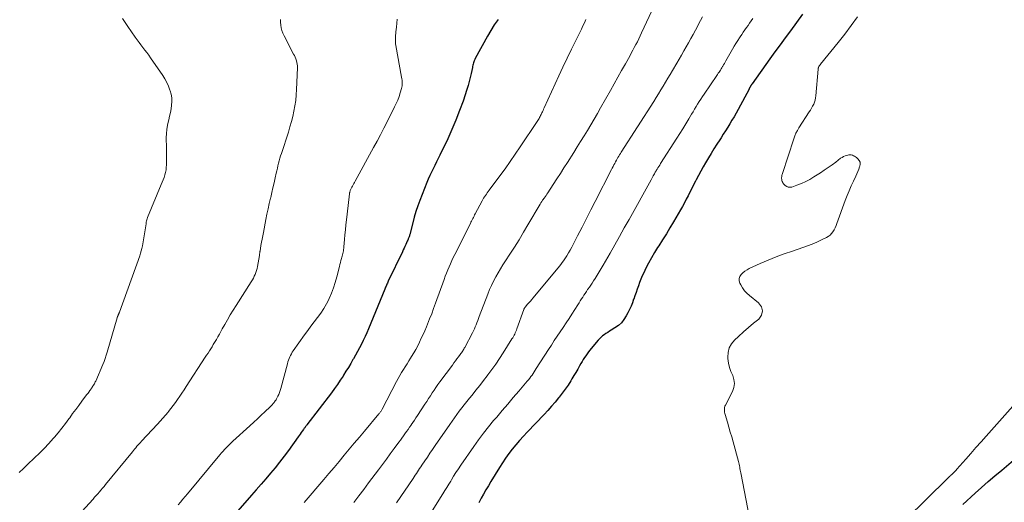
# Model space of a CAD drawing. Units: feet. Extents: x 1980000 to 1985031, y 550000 to 555000.
# Drawn here: x 1981059 to 1981323, y 550718 to 550847 of the extents above; entities that cross this region are included whole.
import ezdxf

# ---------------------------------------------------------------- set-up
doc = ezdxf.new("R2010")
doc.units = ezdxf.units.FT
doc.header["$LTSCALE"] = 100
doc.header["$MEASUREMENT"] = 0
doc.layers.add('CONTOUR INDEX', color=32, linetype='Continuous', lineweight=25)
doc.layers.add('CONTOUR INTERMEDIATE', color=40, linetype='Continuous', lineweight=15)

msp = doc.modelspace()

# ---------------------------------------------------------------- linework, layer by layer
at = {"layer": 'CONTOUR INDEX', "flags": 128}
for points, elevation in [([(1981187.17, 550847.4), (1981186.12, 550845.96), (1981185.17, 550844.46), (1981184.27, 550842.92), (1981181.03, 550836.9), (1981180.89, 550836.61), (1981180.76, 550836.32), (1981180.65, 550836.02), (1981180.55, 550835.71), (1981180.47, 550835.4), (1981180.39, 550835.09), (1981180.32, 550834.78), (1981180.25, 550834.46), (1981179.93, 550832.89), (1981179.68, 550831.79), (1981179.41, 550830.7), (1981179.1, 550829.63), (1981178.77, 550828.55), (1981177.74, 550825.47), (1981176.82, 550822.88), (1981175.84, 550820.32), (1981174.76, 550817.8), (1981173.62, 550815.3), (1981171.51, 550810.92), (1981171.06, 550810), (1981170.61, 550809.08), (1981170.15, 550808.16), (1981169.69, 550807.25), (1981169.24, 550806.33), (1981168.81, 550805.4), (1981168.4, 550804.46), (1981168.01, 550803.52), (1981166.13, 550798.75), (1981165.58, 550797.25), (1981165.06, 550795.74), (1981164.61, 550794.21), (1981164.2, 550792.67), (1981163.55, 550789.96), (1981163.49, 550789.77), (1981163.44, 550789.57), (1981163.38, 550789.37), (1981163.32, 550789.18), (1981163.25, 550788.99), (1981163.17, 550788.8), (1981163.1, 550788.61), (1981163.01, 550788.42), (1981162.96, 550788.31), (1981162.85, 550788.07), (1981162.74, 550787.82), (1981162.63, 550787.58), (1981162.52, 550787.34), (1981162.31, 550786.86), (1981162.09, 550786.38), (1981161.88, 550785.9), (1981161.65, 550785.43), (1981161.43, 550784.95), (1981157.64, 550777.04), (1981157.51, 550776.76), (1981157.38, 550776.49), (1981157.26, 550776.22), (1981157.14, 550775.94), (1981157.03, 550775.66), (1981156.91, 550775.38), (1981156.8, 550775.11), (1981156.68, 550774.83), (1981152.28, 550764.18), (1981151.84, 550763.15), (1981151.38, 550762.12), (1981150.89, 550761.11), (1981150.39, 550760.11), (1981149.86, 550759.11), (1981149.33, 550758.12), (1981148.79, 550757.14), (1981148.24, 550756.16), (1981148.14, 550755.97), (1981147.52, 550754.9), (1981146.9, 550753.84), (1981146.26, 550752.78), (1981145.61, 550751.74), (1981145.47, 550751.51), (1981144.72, 550750.37), (1981143.96, 550749.24), (1981143.17, 550748.13), (1981142.35, 550747.04), (1981135.72, 550738.35), (1981135.61, 550738.21), (1981135.5, 550738.06), (1981135.39, 550737.91), (1981135.28, 550737.77), (1981135.17, 550737.62), (1981135.06, 550737.47), (1981134.96, 550737.32), (1981134.85, 550737.17), (1981134.52, 550736.7), (1981134.24, 550736.31), (1981133.97, 550735.92), (1981133.69, 550735.54), (1981133.42, 550735.15), (1981130.77, 550731.5), (1981129.61, 550729.93), (1981128.42, 550728.38), (1981127.2, 550726.87), (1981125.96, 550725.36), (1981124.69, 550723.88), (1981123.42, 550722.4), (1981122.15, 550720.93), (1981120.86, 550719.46), (1981117.2, 550715.29)], 800), ([(1981269.01, 550848.79), (1981265.75, 550844.35), (1981264.36, 550842.46), (1981262.98, 550840.57), (1981261.61, 550838.67), (1981260.24, 550836.77), (1981255.46, 550830.13), (1981255.39, 550830.03), (1981255.33, 550829.93), (1981255.27, 550829.83), (1981255.21, 550829.72), (1981255.15, 550829.62), (1981255.12, 550829.56), (1981255.09, 550829.51), (1981255.06, 550829.46), (1981255.04, 550829.41), (1981255.01, 550829.35), (1981254.98, 550829.3), (1981254.95, 550829.25), (1981254.92, 550829.2), (1981254.86, 550829.1), (1981254.8, 550829), (1981254.75, 550828.9), (1981254.69, 550828.8), (1981254.63, 550828.69), (1981251.67, 550823.16), (1981251.14, 550822.19), (1981250.6, 550821.23), (1981250.05, 550820.28), (1981249.48, 550819.34), (1981248.9, 550818.4), (1981248.31, 550817.47), (1981247.72, 550816.54), (1981247.11, 550815.61), (1981246.75, 550815.05), (1981245.97, 550813.84), (1981245.2, 550812.63), (1981244.45, 550811.4), (1981243.71, 550810.17), (1981242.95, 550808.89), (1981242.29, 550807.75), (1981241.65, 550806.61), (1981241.02, 550805.46), (1981240.41, 550804.29), (1981240.2, 550803.89), (1981239.7, 550802.93), (1981239.21, 550801.96), (1981238.72, 550800.98), (1981238.24, 550800.01), (1981237.76, 550799.04), (1981237.26, 550798.08), (1981236.73, 550797.12), (1981236.2, 550796.18), (1981234.35, 550793.01), (1981233.38, 550791.38), (1981232.4, 550789.76), (1981231.39, 550788.15), (1981230.37, 550786.56), (1981230.06, 550786.08), (1981229.21, 550784.71), (1981228.39, 550783.33), (1981227.63, 550781.91), (1981226.91, 550780.48), (1981226.33, 550779.29), (1981225.93, 550778.43), (1981225.55, 550777.56), (1981225.21, 550776.68), (1981224.88, 550775.79), (1981224.56, 550774.89), (1981224.25, 550774), (1981223.94, 550773.1), (1981223.63, 550772.2), (1981223.61, 550772.14), (1981223.27, 550771.22), (1981222.91, 550770.31), (1981222.5, 550769.42), (1981222.07, 550768.54), (1981221.61, 550767.68), (1981221.01, 550766.73), (1981220.32, 550765.86), (1981219.5, 550765.11), (1981218.59, 550764.45), (1981217.58, 550763.84), (1981217.11, 550763.54), (1981216.63, 550763.24), (1981216.16, 550762.93), (1981215.7, 550762.61), (1981215.25, 550762.28), (1981214.82, 550761.92), (1981214.43, 550761.53), (1981214.05, 550761.12), (1981212.23, 550758.95), (1981211.84, 550758.47), (1981211.46, 550757.99), (1981211.09, 550757.49), (1981210.74, 550756.98), (1981210.4, 550756.47), (1981210.07, 550755.95), (1981209.75, 550755.42), (1981209.44, 550754.89), (1981209.06, 550754.22), (1981208.56, 550753.35), (1981208.05, 550752.48), (1981207.54, 550751.62), (1981207.02, 550750.76), (1981206.68, 550750.2), (1981205.96, 550749.08), (1981205.22, 550747.98), (1981204.43, 550746.91), (1981203.61, 550745.86), (1981203.42, 550745.63), (1981202.47, 550744.5), (1981201.51, 550743.38), (1981200.52, 550742.28), (1981199.51, 550741.2), (1981194.98, 550736.44), (1981193.95, 550735.33), (1981192.93, 550734.2), (1981191.95, 550733.04), (1981190.98, 550731.87), (1981190.06, 550730.67), (1981189.16, 550729.44), (1981188.32, 550728.18), (1981187.5, 550726.9), (1981185.2, 550723.11), (1981184.54, 550722), (1981183.89, 550720.9), (1981183.26, 550719.78), (1981182.63, 550718.66), (1981181.94, 550717.41)], 780), ([(1981312.09, 550716.95), (1981315.42, 550719.99), (1981317.18, 550721.58), (1981318.96, 550723.16), (1981320.76, 550724.7), (1981322.58, 550726.23), (1981325.74, 550728.85)], 780)]:
    msp.add_lwpolyline(points, dxfattribs=dict(at, elevation=elevation))
at = {"layer": 'CONTOUR INTERMEDIATE', "flags": 128}
for points, elevation in [([(1981229.11, 550851.1), (1981225.73, 550843.77), (1981225.36, 550842.98), (1981224.99, 550842.2), (1981224.6, 550841.42), (1981224.2, 550840.64), (1981223.79, 550839.87), (1981223.38, 550839.1), (1981222.97, 550838.34), (1981222.55, 550837.57), (1981221.39, 550835.48), (1981220.38, 550833.67), (1981219.37, 550831.87), (1981218.36, 550830.07), (1981217.35, 550828.27), (1981214.71, 550823.61), (1981213.85, 550822.09), (1981212.97, 550820.58), (1981212.08, 550819.08), (1981211.17, 550817.58), (1981210.26, 550816.09), (1981209.34, 550814.6), (1981208.42, 550813.12), (1981207.5, 550811.64), (1981205.83, 550808.97), (1981204.88, 550807.48), (1981203.93, 550805.99), (1981202.97, 550804.5), (1981202.01, 550803.02), (1981200.56, 550800.82), (1981200.31, 550800.45), (1981200.05, 550800.08), (1981199.79, 550799.71), (1981199.53, 550799.35), (1981199.2, 550798.91), (1981199.1, 550798.77), (1981199, 550798.63), (1981198.9, 550798.49), (1981198.81, 550798.35), (1981198.71, 550798.21), (1981198.62, 550798.06), (1981198.53, 550797.92), (1981198.44, 550797.77), (1981195.2, 550792.16), (1981194.01, 550790.16), (1981192.81, 550788.17), (1981191.57, 550786.2), (1981190.31, 550784.25), (1981189.14, 550782.48), (1981188.45, 550781.41), (1981187.79, 550780.34), (1981187.14, 550779.25), (1981186.51, 550778.15), (1981185.92, 550777.03), (1981185.36, 550775.9), (1981184.86, 550774.74), (1981184.39, 550773.57), (1981182.11, 550767.52), (1981181.9, 550766.96), (1981181.69, 550766.41), (1981181.47, 550765.86), (1981181.25, 550765.31), (1981181.02, 550764.76), (1981180.78, 550764.22), (1981180.53, 550763.69), (1981180.26, 550763.16), (1981178.21, 550759.23), (1981178.07, 550758.98), (1981177.94, 550758.73), (1981177.79, 550758.49), (1981177.64, 550758.25), (1981177.49, 550758.01), (1981177.33, 550757.77), (1981177.16, 550757.54), (1981177, 550757.31), (1981176.51, 550756.67), (1981176.1, 550756.12), (1981175.69, 550755.57), (1981175.29, 550755.02), (1981174.88, 550754.47), (1981171.52, 550749.94), (1981170.98, 550749.21), (1981170.46, 550748.47), (1981169.95, 550747.72), (1981169.45, 550746.97), (1981168.96, 550746.21), (1981168.46, 550745.46), (1981167.97, 550744.7), (1981167.47, 550743.94), (1981165.47, 550740.86), (1981165.05, 550740.24), (1981164.64, 550739.62), (1981164.22, 550739), (1981163.8, 550738.39), (1981163.75, 550738.33), (1981163.35, 550737.75), (1981162.94, 550737.16), (1981162.53, 550736.58), (1981162.12, 550736), (1981161.71, 550735.42), (1981161.3, 550734.84), (1981160.88, 550734.27), (1981160.46, 550733.69), (1981159.22, 550732), (1981158.18, 550730.58), (1981157.13, 550729.16), (1981156.08, 550727.75), (1981155.03, 550726.33), (1981152.35, 550722.76), (1981151.03, 550721.01), (1981149.72, 550719.27), (1981148.39, 550717.53)], 792), ([(1981086.18, 550847.67), (1981086.87, 550846.58), (1981087.59, 550845.52), (1981089.61, 550842.66), (1981090.11, 550841.95), (1981090.62, 550841.25), (1981091.14, 550840.56), (1981091.66, 550839.87), (1981092.18, 550839.17), (1981092.7, 550838.48), (1981093.21, 550837.77), (1981093.7, 550837.06), (1981096.98, 550832.33), (1981097.56, 550831.4), (1981098.09, 550830.45), (1981098.54, 550829.45), (1981098.93, 550828.42), (1981098.99, 550828.25), (1981099.24, 550827.28), (1981099.4, 550826.31), (1981099.43, 550825.33), (1981099.37, 550824.33), (1981099.22, 550823.34), (1981099.04, 550822.34), (1981098.83, 550821.36), (1981098.59, 550820.38), (1981098.51, 550820.1), (1981098.26, 550818.98), (1981098.08, 550817.85), (1981097.98, 550816.71), (1981097.95, 550815.56), (1981097.98, 550812.84), (1981097.99, 550811.85), (1981098, 550810.86), (1981098, 550809.87), (1981097.99, 550808.88), (1981097.99, 550808.28), (1981097.95, 550807.59), (1981097.88, 550806.92), (1981097.73, 550806.25), (1981097.55, 550805.59), (1981097.33, 550804.94), (1981097.09, 550804.29), (1981096.84, 550803.65), (1981096.59, 550803.01), (1981092.89, 550794.11), (1981092.78, 550793.82), (1981092.69, 550793.52), (1981092.62, 550793.22), (1981092.57, 550792.92), (1981092.5, 550792.44), (1981092.42, 550791.89), (1981092.34, 550791.34), (1981092.25, 550790.79), (1981092.16, 550790.25), (1981091.51, 550786.5), (1981091.37, 550785.83), (1981091.21, 550785.16), (1981091.02, 550784.51), (1981090.8, 550783.86), (1981085.35, 550768.73), (1981085.31, 550768.63), (1981085.28, 550768.53), (1981085.24, 550768.43), (1981085.2, 550768.33), (1981085.17, 550768.23), (1981085.13, 550768.13), (1981085.09, 550768.03), (1981085.04, 550767.93), (1981084.97, 550767.77), (1981084.93, 550767.7), (1981084.9, 550767.62), (1981084.86, 550767.54), (1981084.83, 550767.46), (1981084.79, 550767.38), (1981084.76, 550767.3), (1981084.74, 550767.22), (1981084.71, 550767.14), (1981082.06, 550757.93), (1981081.8, 550757.09), (1981081.52, 550756.27), (1981081.22, 550755.46), (1981080.89, 550754.65), (1981078.96, 550750.16), (1981078.85, 550749.92), (1981078.73, 550749.68), (1981078.61, 550749.44), (1981078.47, 550749.21), (1981078.45, 550749.17), (1981078.32, 550748.96), (1981078.19, 550748.75), (1981078.05, 550748.54), (1981077.91, 550748.34), (1981077.77, 550748.13), (1981077.63, 550747.93), (1981077.49, 550747.73), (1981077.34, 550747.53), (1981077.27, 550747.43), (1981077.08, 550747.18), (1981076.9, 550746.93), (1981076.71, 550746.68), (1981076.53, 550746.43), (1981075.23, 550744.73), (1981074.4, 550743.63), (1981073.58, 550742.52), (1981072.77, 550741.41), (1981071.97, 550740.29), (1981071.75, 550739.98), (1981070.83, 550738.72), (1981069.88, 550737.48), (1981068.89, 550736.27), (1981067.88, 550735.07), (1981067.56, 550734.71), (1981066.35, 550733.36), (1981065.12, 550732.04), (1981063.84, 550730.77), (1981062.54, 550729.51), (1981060.65, 550727.75), (1981059.53, 550726.68), (1981058.41, 550725.61)], 812), ([(1981128.62, 550847.39), (1981128.69, 550846.63), (1981128.76, 550845.88), (1981128.87, 550845.13), (1981129.04, 550844.41), (1981129.29, 550843.71), (1981129.6, 550843.02), (1981132.17, 550838.1), (1981132.39, 550837.67), (1981132.59, 550837.23), (1981132.77, 550836.77), (1981132.94, 550836.32), (1981133.07, 550835.85), (1981133.17, 550835.38), (1981133.21, 550834.91), (1981133.22, 550834.42), (1981132.99, 550828.55), (1981132.89, 550827.1), (1981132.75, 550825.64), (1981132.53, 550824.2), (1981132.27, 550822.77), (1981131.94, 550821.34), (1981131.59, 550819.92), (1981131.19, 550818.52), (1981130.76, 550817.12), (1981128.89, 550811.4), (1981128.69, 550810.74), (1981128.49, 550810.08), (1981128.31, 550809.41), (1981128.13, 550808.74), (1981127.97, 550808.07), (1981127.81, 550807.4), (1981127.65, 550806.73), (1981127.5, 550806.05), (1981127.22, 550804.78), (1981126.93, 550803.47), (1981126.63, 550802.16), (1981126.33, 550800.86), (1981126.02, 550799.55), (1981125.96, 550799.31), (1981125.63, 550797.88), (1981125.32, 550796.45), (1981125.01, 550795.02), (1981124.72, 550793.58), (1981124.04, 550790.13), (1981123.87, 550789.25), (1981123.71, 550788.36), (1981123.55, 550787.48), (1981123.4, 550786.59), (1981123.16, 550785.1), (1981123.14, 550784.96), (1981123.11, 550784.81), (1981123.09, 550784.67), (1981123.07, 550784.52), (1981123.04, 550784.37), (1981123.02, 550784.23), (1981123, 550784.08), (1981122.97, 550783.94), (1981122.46, 550780.96), (1981122.34, 550780.42), (1981122.21, 550779.88), (1981122.03, 550779.35), (1981121.84, 550778.83), (1981121.61, 550778.33), (1981121.37, 550777.83), (1981121.1, 550777.34), (1981120.81, 550776.87), (1981116.71, 550770.46), (1981115.93, 550769.2), (1981115.15, 550767.94), (1981114.4, 550766.66), (1981113.66, 550765.38), (1981113.01, 550764.22), (1981112.61, 550763.51), (1981112.21, 550762.8), (1981111.81, 550762.08), (1981111.41, 550761.37), (1981111.26, 550761.11), (1981110.93, 550760.53), (1981110.59, 550759.95), (1981110.24, 550759.38), (1981109.88, 550758.82), (1981109.52, 550758.26), (1981109.16, 550757.7), (1981108.79, 550757.14), (1981108.43, 550756.58), (1981103.28, 550748.66), (1981102.71, 550747.8), (1981102.15, 550746.94), (1981101.58, 550746.08), (1981101, 550745.23), (1981100.42, 550744.38), (1981099.81, 550743.55), (1981099.19, 550742.74), (1981098.54, 550741.94), (1981098.46, 550741.83), (1981097.75, 550741), (1981097.03, 550740.17), (1981096.3, 550739.35), (1981095.56, 550738.55), (1981091.32, 550734.02), (1981091, 550733.67), (1981090.68, 550733.32), (1981090.37, 550732.97), (1981090.05, 550732.61), (1981089.75, 550732.25), (1981089.44, 550731.89), (1981089.14, 550731.53), (1981088.84, 550731.16), (1981081.61, 550722.32), (1981081.2, 550721.82), (1981080.79, 550721.33), (1981080.37, 550720.84), (1981079.95, 550720.35), (1981079.53, 550719.87), (1981079.1, 550719.39), (1981078.67, 550718.91), (1981078.24, 550718.43), (1981074.25, 550713.97)], 808), ([(1981160.02, 550847.47), (1981159.92, 550846.4), (1981159.81, 550845.33), (1981159.69, 550844.11), (1981159.65, 550843.64), (1981159.61, 550843.18), (1981159.58, 550842.71), (1981159.56, 550842.25), (1981159.55, 550841.78), (1981159.57, 550841.32), (1981159.61, 550840.85), (1981159.68, 550840.39), (1981161.22, 550831.84), (1981161.28, 550831.46), (1981161.33, 550831.09), (1981161.37, 550830.71), (1981161.4, 550830.33), (1981161.4, 550829.96), (1981161.37, 550829.58), (1981161.31, 550829.21), (1981161.22, 550828.85), (1981160.84, 550827.63), (1981160.52, 550826.67), (1981160.17, 550825.73), (1981159.76, 550824.8), (1981159.33, 550823.88), (1981157.32, 550819.9), (1981156.43, 550818.16), (1981155.53, 550816.42), (1981154.62, 550814.7), (1981153.68, 550812.98), (1981148.69, 550803.9), (1981148.52, 550803.57), (1981148.34, 550803.25), (1981148.16, 550802.93), (1981147.98, 550802.61), (1981147.81, 550802.29), (1981147.72, 550802.12), (1981147.64, 550801.95), (1981147.56, 550801.78), (1981147.48, 550801.61), (1981147.42, 550801.43), (1981147.36, 550801.25), (1981147.32, 550801.06), (1981147.28, 550800.88), (1981147.25, 550800.75), (1981147.21, 550800.49), (1981147.17, 550800.24), (1981147.13, 550799.98), (1981147.1, 550799.72), (1981146.39, 550793.51), (1981146.24, 550792.18), (1981146.11, 550790.85), (1981145.98, 550789.52), (1981145.86, 550788.19), (1981145.7, 550786.24), (1981145.66, 550785.89), (1981145.62, 550785.53), (1981145.56, 550785.18), (1981145.49, 550784.83), (1981145.42, 550784.48), (1981145.34, 550784.13), (1981145.25, 550783.78), (1981145.16, 550783.44), (1981145.06, 550783.08), (1981144.92, 550782.55), (1981144.78, 550782.02), (1981144.64, 550781.49), (1981144.51, 550780.97), (1981143.81, 550778.17), (1981143.39, 550776.68), (1981142.92, 550775.22), (1981142.37, 550773.78), (1981141.76, 550772.37), (1981141.7, 550772.23), (1981141.04, 550770.92), (1981140.32, 550769.65), (1981139.51, 550768.43), (1981138.64, 550767.25), (1981137.74, 550766.09), (1981136.85, 550764.92), (1981135.97, 550763.74), (1981135.11, 550762.55), (1981132.08, 550758.3), (1981131.82, 550757.9), (1981131.57, 550757.5), (1981131.35, 550757.07), (1981131.15, 550756.64), (1981130.97, 550756.19), (1981130.8, 550755.75), (1981130.66, 550755.29), (1981130.52, 550754.83), (1981128.73, 550748.15), (1981128.57, 550747.62), (1981128.4, 550747.1), (1981128.19, 550746.59), (1981127.96, 550746.09), (1981127.78, 550745.71), (1981127.62, 550745.41), (1981127.45, 550745.11), (1981127.26, 550744.83), (1981127.05, 550744.55), (1981126.97, 550744.44), (1981126.71, 550744.12), (1981126.44, 550743.81), (1981126.16, 550743.52), (1981125.87, 550743.23), (1981124.46, 550741.89), (1981123.46, 550740.95), (1981122.45, 550740), (1981121.44, 550739.07), (1981120.42, 550738.14), (1981115.88, 550734), (1981115.41, 550733.57), (1981114.95, 550733.13), (1981114.5, 550732.68), (1981114.06, 550732.23), (1981113.62, 550731.77), (1981113.2, 550731.3), (1981112.78, 550730.82), (1981112.37, 550730.34), (1981103.64, 550719.83), (1981103.02, 550719.09), (1981102.39, 550718.36), (1981101.75, 550717.63), (1981101.1, 550716.91)], 804), ([(1981210.73, 550847.36), (1981210.36, 550846.51), (1981209.97, 550845.66), (1981209.56, 550844.82), (1981208.04, 550841.75), (1981206.88, 550839.38), (1981205.73, 550837), (1981204.6, 550834.6), (1981203.49, 550832.21), (1981199.55, 550823.64), (1981199.39, 550823.3), (1981199.24, 550822.95), (1981199.08, 550822.6), (1981198.92, 550822.25), (1981198.86, 550822.11), (1981198.73, 550821.83), (1981198.6, 550821.55), (1981198.46, 550821.28), (1981198.31, 550821.01), (1981198.16, 550820.75), (1981198.01, 550820.49), (1981197.85, 550820.23), (1981197.68, 550819.97), (1981193.09, 550813.12), (1981191.76, 550811.15), (1981190.4, 550809.2), (1981189.02, 550807.27), (1981187.62, 550805.35), (1981184.78, 550801.53), (1981184.52, 550801.18), (1981184.26, 550800.82), (1981184.01, 550800.46), (1981183.76, 550800.1), (1981183.52, 550799.74), (1981183.28, 550799.37), (1981183.06, 550798.99), (1981182.85, 550798.6), (1981181.03, 550795.15), (1981180.86, 550794.82), (1981180.69, 550794.5), (1981180.52, 550794.17), (1981180.36, 550793.85), (1981180.2, 550793.52), (1981180.03, 550793.19), (1981179.87, 550792.86), (1981179.7, 550792.54), (1981175.49, 550784.21), (1981175.08, 550783.39), (1981174.69, 550782.56), (1981174.32, 550781.73), (1981173.96, 550780.89), (1981173.61, 550780.04), (1981173.28, 550779.19), (1981172.95, 550778.34), (1981172.64, 550777.48), (1981170.35, 550771.12), (1981169.83, 550769.7), (1981169.3, 550768.28), (1981168.74, 550766.87), (1981168.17, 550765.47), (1981167.87, 550764.72), (1981167.43, 550763.7), (1981166.99, 550762.68), (1981166.52, 550761.67), (1981166.04, 550760.66), (1981165.54, 550759.67), (1981165.02, 550758.69), (1981164.47, 550757.72), (1981163.89, 550756.77), (1981163.64, 550756.36), (1981163.16, 550755.58), (1981162.67, 550754.8), (1981162.18, 550754.02), (1981161.69, 550753.24), (1981161.21, 550752.46), (1981160.75, 550751.67), (1981160.3, 550750.86), (1981159.87, 550750.05), (1981155.98, 550742.62), (1981155.89, 550742.45), (1981155.79, 550742.28), (1981155.69, 550742.11), (1981155.58, 550741.94), (1981155.47, 550741.78), (1981155.35, 550741.62), (1981155.23, 550741.46), (1981155.1, 550741.31), (1981151.24, 550736.73), (1981149.87, 550735.11), (1981148.5, 550733.47), (1981147.14, 550731.84), (1981145.79, 550730.19), (1981144.43, 550728.55), (1981143.07, 550726.92), (1981141.69, 550725.3), (1981140.31, 550723.68), (1981135.03, 550717.54)], 796), ([(1981242.14, 550848.07), (1981241.61, 550847.12), (1981240.2, 550844.49), (1981239.59, 550843.38), (1981238.98, 550842.26), (1981238.36, 550841.15), (1981237.74, 550840.04), (1981237.12, 550838.93), (1981236.48, 550837.83), (1981235.85, 550836.73), (1981235.2, 550835.63), (1981234.05, 550833.67), (1981233.43, 550832.63), (1981232.81, 550831.59), (1981232.19, 550830.54), (1981231.58, 550829.5), (1981230.95, 550828.46), (1981230.32, 550827.42), (1981229.68, 550826.39), (1981229.03, 550825.37), (1981220.29, 550811.71), (1981220.06, 550811.35), (1981219.83, 550810.99), (1981219.61, 550810.62), (1981219.39, 550810.26), (1981219.18, 550809.89), (1981218.97, 550809.53), (1981218.76, 550809.15), (1981218.56, 550808.78), (1981218.51, 550808.69), (1981218.29, 550808.27), (1981218.07, 550807.85), (1981217.85, 550807.43), (1981217.64, 550807.01), (1981213.3, 550798.49), (1981212.11, 550796.17), (1981210.93, 550793.85), (1981209.74, 550791.53), (1981208.54, 550789.21), (1981207, 550786.21), (1981206.56, 550785.4), (1981206.11, 550784.6), (1981205.62, 550783.81), (1981205.12, 550783.04), (1981204.77, 550782.52), (1981204.43, 550782.02), (1981204.07, 550781.53), (1981203.7, 550781.05), (1981203.32, 550780.58), (1981196.52, 550772.46), (1981196.19, 550772.07), (1981195.85, 550771.68), (1981195.52, 550771.29), (1981195.18, 550770.91), (1981194.65, 550770.31), (1981194.58, 550770.22), (1981194.51, 550770.14), (1981194.44, 550770.05), (1981194.38, 550769.96), (1981194.32, 550769.89), (1981194.29, 550769.84), (1981194.25, 550769.78), (1981194.22, 550769.73), (1981194.2, 550769.67), (1981194.17, 550769.62), (1981194.15, 550769.56), (1981194.12, 550769.5), (1981194.1, 550769.44), (1981192.2, 550764.2), (1981192.07, 550763.85), (1981191.93, 550763.5), (1981191.78, 550763.15), (1981191.62, 550762.81), (1981191.45, 550762.48), (1981191.27, 550762.14), (1981191.08, 550761.82), (1981190.88, 550761.5), (1981188.51, 550757.74), (1981187.53, 550756.24), (1981186.52, 550754.74), (1981185.48, 550753.28), (1981184.42, 550751.82), (1981184.25, 550751.59), (1981183.25, 550750.27), (1981182.24, 550748.97), (1981181.2, 550747.67), (1981180.16, 550746.39), (1981179.46, 550745.53), (1981178.76, 550744.67), (1981178.08, 550743.81), (1981177.4, 550742.94), (1981176.73, 550742.07), (1981176.08, 550741.19), (1981175.43, 550740.3), (1981174.79, 550739.4), (1981174.16, 550738.5), (1981170.24, 550732.8), (1981169.54, 550731.78), (1981168.84, 550730.76), (1981168.14, 550729.73), (1981167.45, 550728.7), (1981166.66, 550727.52), (1981166.37, 550727.08), (1981166.07, 550726.64), (1981165.78, 550726.2), (1981165.48, 550725.75), (1981165.19, 550725.31), (1981164.89, 550724.87), (1981164.6, 550724.43), (1981164.3, 550723.99), (1981159.81, 550717.44)], 788), ([(1981255.64, 550847.64), (1981255.21, 550847.03), (1981254.79, 550846.43), (1981254.36, 550845.82), (1981253.93, 550845.21), (1981253.5, 550844.61), (1981253.08, 550844), (1981252.67, 550843.38), (1981252.26, 550842.76), (1981252.08, 550842.49), (1981251.6, 550841.74), (1981251.12, 550840.97), (1981250.66, 550840.2), (1981250.2, 550839.42), (1981248.42, 550836.29), (1981248.21, 550835.93), (1981248, 550835.56), (1981247.79, 550835.2), (1981247.58, 550834.83), (1981247.52, 550834.72), (1981247.34, 550834.41), (1981247.15, 550834.11), (1981246.96, 550833.81), (1981246.77, 550833.51), (1981246.57, 550833.22), (1981246.37, 550832.92), (1981246.17, 550832.63), (1981245.97, 550832.33), (1981242.54, 550827.32), (1981242.09, 550826.66), (1981241.66, 550826), (1981241.23, 550825.32), (1981240.82, 550824.65), (1981240.41, 550823.97), (1981240, 550823.29), (1981239.59, 550822.6), (1981239.19, 550821.92), (1981238.44, 550820.65), (1981237.66, 550819.34), (1981236.87, 550818.03), (1981236.06, 550816.73), (1981235.24, 550815.44), (1981230.86, 550808.64), (1981230.62, 550808.26), (1981230.38, 550807.88), (1981230.14, 550807.5), (1981229.9, 550807.11), (1981229.69, 550806.76), (1981229.56, 550806.55), (1981229.43, 550806.34), (1981229.31, 550806.13), (1981229.19, 550805.91), (1981229.05, 550805.66), (1981228.86, 550805.32), (1981228.67, 550804.98), (1981228.48, 550804.63), (1981228.29, 550804.29), (1981222.36, 550793.6), (1981221.1, 550791.34), (1981219.84, 550789.08), (1981218.56, 550786.83), (1981217.29, 550784.58), (1981215.44, 550781.34), (1981214.91, 550780.42), (1981214.36, 550779.52), (1981213.81, 550778.62), (1981213.24, 550777.72), (1981212.82, 550777.07), (1981212.45, 550776.51), (1981212.08, 550775.96), (1981211.7, 550775.4), (1981211.32, 550774.86), (1981211.24, 550774.75), (1981210.9, 550774.25), (1981210.56, 550773.75), (1981210.23, 550773.25), (1981209.91, 550772.74), (1981209.59, 550772.23), (1981209.26, 550771.71), (1981208.94, 550771.2), (1981208.62, 550770.69), (1981207.03, 550768.19), (1981206.26, 550766.99), (1981205.48, 550765.79), (1981204.68, 550764.6), (1981203.87, 550763.42), (1981203.07, 550762.23), (1981202.27, 550761.05), (1981201.48, 550759.85), (1981200.71, 550758.65), (1981197.43, 550753.52), (1981197.15, 550753.08), (1981196.86, 550752.65), (1981196.57, 550752.21), (1981196.28, 550751.78), (1981195.98, 550751.35), (1981195.66, 550750.93), (1981195.34, 550750.52), (1981195.01, 550750.12), (1981192.71, 550747.44), (1981191.23, 550745.7), (1981189.74, 550743.96), (1981188.26, 550742.21), (1981186.78, 550740.47), (1981185.97, 550739.52), (1981184.58, 550737.83), (1981183.22, 550736.11), (1981181.91, 550734.35), (1981180.64, 550732.57), (1981177.13, 550727.51), (1981176.48, 550726.54), (1981175.83, 550725.56), (1981175.21, 550724.57), (1981174.59, 550723.58), (1981174.42, 550723.28), (1981173.9, 550722.43), (1981173.38, 550721.57), (1981172.86, 550720.72), (1981172.33, 550719.87), (1981168.11, 550713.07)], 784), ([(1981283.78, 550848.1), (1981282.14, 550845.75), (1981280.42, 550843.46), (1981278.64, 550841.2), (1981273.89, 550835.4), (1981273.82, 550835.31), (1981273.74, 550835.21), (1981273.66, 550835.12), (1981273.59, 550835.03), (1981273.52, 550834.93), (1981273.45, 550834.83), (1981273.4, 550834.72), (1981273.35, 550834.61), (1981273.33, 550834.56), (1981273.29, 550834.43), (1981273.25, 550834.29), (1981273.23, 550834.14), (1981273.21, 550834), (1981272.63, 550826.88), (1981272.55, 550826.29), (1981272.43, 550825.72), (1981272.24, 550825.16), (1981272.02, 550824.61), (1981271.74, 550824.08), (1981271.46, 550823.56), (1981271.16, 550823.04), (1981270.84, 550822.53), (1981268.05, 550818.23), (1981267.63, 550817.54), (1981267.26, 550816.83), (1981266.94, 550816.09), (1981266.66, 550815.33), (1981263.6, 550805.95), (1981263.54, 550805.74), (1981263.49, 550805.52), (1981263.44, 550805.31), (1981263.41, 550805.09), (1981263.39, 550804.88), (1981263.39, 550804.66), (1981263.42, 550804.44), (1981263.46, 550804.23), (1981263.49, 550804.09), (1981263.58, 550803.82), (1981263.69, 550803.57), (1981263.85, 550803.33), (1981264.03, 550803.11), (1981264.36, 550802.76), (1981264.76, 550802.47), (1981265.17, 550802.29), (1981265.63, 550802.26), (1981266.11, 550802.34), (1981267.52, 550802.82), (1981268.7, 550803.28), (1981269.87, 550803.79), (1981270.99, 550804.39), (1981272.08, 550805.04), (1981273.81, 550806.15), (1981274.88, 550806.85), (1981275.93, 550807.57), (1981276.96, 550808.32), (1981277.98, 550809.07), (1981279.27, 550810.06), (1981279.65, 550810.31), (1981280.05, 550810.54), (1981280.47, 550810.71), (1981280.91, 550810.86), (1981281.18, 550810.93), (1981281.49, 550810.99), (1981281.8, 550811.01), (1981282.1, 550810.97), (1981282.41, 550810.89), (1981282.7, 550810.77), (1981282.98, 550810.63), (1981283.25, 550810.45), (1981283.5, 550810.26), (1981283.93, 550809.88), (1981284.26, 550809.45), (1981284.48, 550808.99), (1981284.52, 550808.48), (1981284.44, 550807.94), (1981284.38, 550807.79), (1981284.14, 550807.15), (1981283.89, 550806.51), (1981283.62, 550805.88), (1981283.33, 550805.26), (1981282.7, 550803.93), (1981282.1, 550802.64), (1981281.53, 550801.34), (1981281, 550800.03), (1981280.49, 550798.7), (1981278.26, 550792.55), (1981278.03, 550791.97), (1981277.78, 550791.41), (1981277.5, 550790.87), (1981277.19, 550790.33), (1981276.83, 550789.85), (1981276.43, 550789.41), (1981275.95, 550789.05), (1981275.43, 550788.74), (1981274.11, 550788.11), (1981272.88, 550787.55), (1981271.64, 550787.01), (1981270.38, 550786.53), (1981269.11, 550786.07), (1981266.28, 550785.12), (1981264.1, 550784.35), (1981261.93, 550783.54), (1981259.79, 550782.67), (1981257.66, 550781.75), (1981254.69, 550780.43), (1981254.09, 550780.11), (1981253.51, 550779.74), (1981252.99, 550779.31), (1981252.5, 550778.83), (1981252.18, 550778.29), (1981251.99, 550777.73), (1981252.01, 550777.14), (1981252.17, 550776.53), (1981252.39, 550776.05), (1981252.85, 550775.23), (1981253.39, 550774.46), (1981254.02, 550773.77), (1981254.72, 550773.14), (1981257.2, 550771.23), (1981257.95, 550770.13), (1981258.28, 550769.03), (1981257.97, 550767.92), (1981257.23, 550766.81), (1981255.86, 550765.69), (1981254.5, 550764.54), (1981253.16, 550763.36), (1981251.84, 550762.17), (1981250.76, 550761.19), (1981249.93, 550760.18), (1981249.32, 550759.08), (1981249.02, 550757.86), (1981248.95, 550756.55), (1981248.97, 550756.19), (1981249.14, 550755.01), (1981249.39, 550753.85), (1981249.77, 550752.73), (1981250.24, 550751.63), (1981250.59, 550750.55), (1981250.73, 550749.47), (1981250.57, 550748.4), (1981250.2, 550747.33), (1981248.28, 550743.66), (1981248.16, 550743.37), (1981248.06, 550743.07), (1981248.02, 550742.76), (1981248, 550742.44), (1981248.03, 550742.12), (1981248.06, 550741.8), (1981248.13, 550741.48), (1981248.21, 550741.17), (1981248.81, 550739.12), (1981249.2, 550737.79), (1981249.59, 550736.45), (1981249.97, 550735.12), (1981250.34, 550733.78), (1981251.78, 550728.55), (1981251.88, 550728.17), (1981251.97, 550727.79), (1981252.05, 550727.4), (1981252.13, 550727.02), (1981252.2, 550726.63), (1981252.27, 550726.24), (1981252.34, 550725.85), (1981252.41, 550725.47), (1981256.6, 550703.6)], 776), ([(1981296.91, 550713.04), (1981307.99, 550723.95), (1981308.21, 550724.16), (1981308.44, 550724.38), (1981308.66, 550724.59), (1981308.89, 550724.8), (1981308.92, 550724.83), (1981309.13, 550725.02), (1981309.34, 550725.22), (1981309.55, 550725.42), (1981309.76, 550725.62), (1981309.96, 550725.82), (1981310.16, 550726.03), (1981310.36, 550726.24), (1981310.55, 550726.46), (1981312.9, 550729.15), (1981314.27, 550730.71), (1981315.64, 550732.26), (1981317.02, 550733.82), (1981318.4, 550735.37), (1981325.56, 550743.38)], 776)]:
    msp.add_lwpolyline(points, dxfattribs=dict(at, elevation=elevation))

doc.saveas('drawing.dxf')
